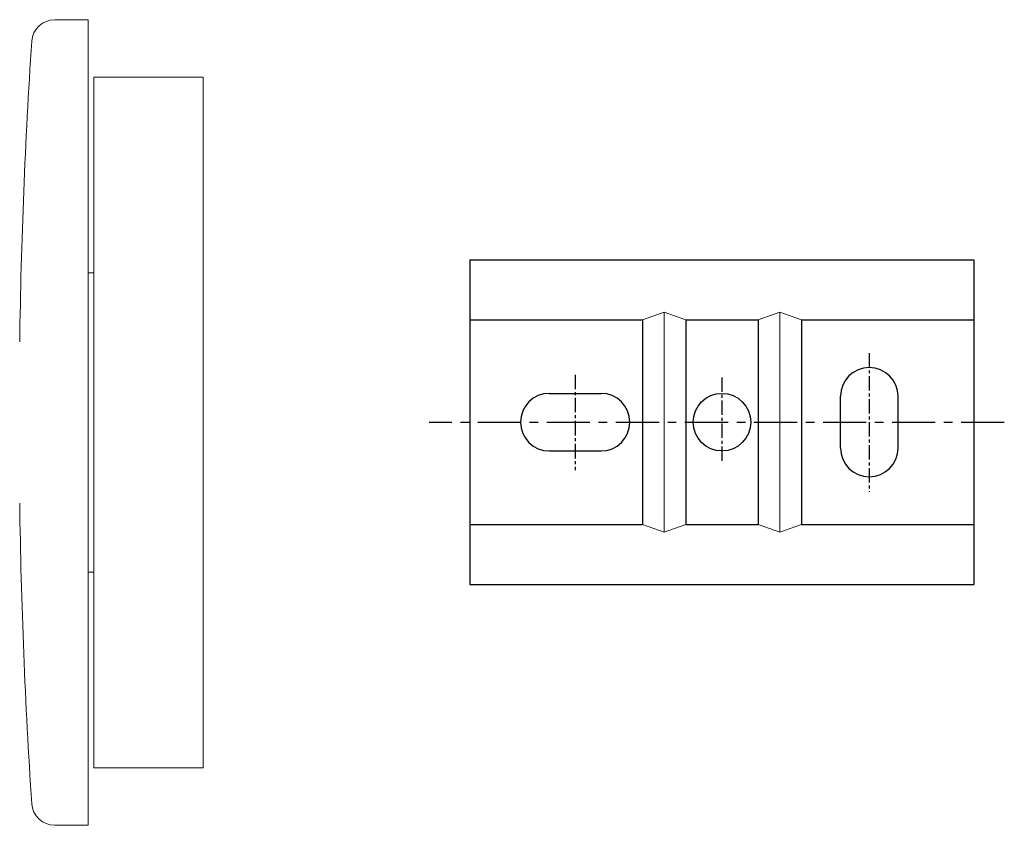
# Model space of a CAD drawing. Units: millimetres. Extents: x -448 to 210, y -11 to 694.
# Drawn here: x -117 to -32, y 54 to 124 of the extents above; entities that cross this region are included whole.
import ezdxf

# ---------------------------------------------------------------- set-up
doc = ezdxf.new("R2010")
doc.units = ezdxf.units.MM
doc.linetypes.add('CENTER', pattern=[2, 1.25, -0.25, 0.25, -0.25])
doc.layers.add('A1', color=7, linetype='Continuous')
doc.layers.add('A2', color=1, linetype='CENTER')

msp = doc.modelspace()

# ---------------------------------------------------------------- linework, layer by layer
at = {"color": 7, "linetype": 'Continuous', "lineweight": 15}
for p, q in [((-114.172, 124.135), (-113.141, 124.135)), ((-113.141, 124.135), (-111.267, 124.135)), ((-111.267, 124.135), (-111.267, 121.135)), ((-111.267, 57.135), (-111.267, 121.135)), ((-110.767, 119.135), (-101.267, 119.135)), ((-110.767, 118.635), (-110.767, 119.135)), ((-101.267, 119.135), (-101.267, 118.635)), ((-110.767, 118.635), (-110.767, 59.635)), ((-101.267, 59.635), (-101.267, 118.635)), ((-110.767, 59.135), (-110.767, 59.635)), ((-101.267, 59.135), (-110.767, 59.135)), ((-101.267, 59.635), (-101.267, 59.135)), ((-111.267, 57.135), (-111.267, 54.135)), ((-113.141, 54.135), (-114.172, 54.135)), ((-111.267, 54.135), (-113.141, 54.135))]:
    msp.add_line(p, q, dxfattribs=at)
for centre, radius, start, end in [((-114.172, 122.135), 2, 90, 176.20051), ((382.733, 89.135), 500, 176.20051, 179.19783), ((382.733, 89.135), 500, 180.80217, 183.79949), ((-114.172, 56.135), 2, 183.79949, 270)]:
    msp.add_arc(centre, radius, start, end, dxfattribs=at)
for points in [[(-110.767, 102.135), (-111.267, 102.135)], [(-111.267, 76.135), (-110.767, 76.135)]]:
    msp.add_open_spline(points, degree=1, dxfattribs=at)
at = {"layer": 'A1'}
for p, q in [((-78.099, 103.264), (-78.099, 75.064)), ((-78.099, 103.264), (-34.299, 103.264)), ((-34.299, 103.264), (-34.299, 75.064)), ((-78.099, 98.064), (-63.099, 98.064)), ((-63.099, 98.064), (-63.099, 80.264)), ((-59.349, 98.064), (-53.049, 98.064)), ((-59.349, 98.064), (-59.349, 80.264)), ((-53.049, 98.064), (-53.049, 80.264)), ((-49.299, 98.064), (-34.299, 98.064)), ((-49.299, 98.064), (-49.299, 80.264)), ((-71.199, 91.664), (-66.699, 91.664)), ((-45.899, 86.914), (-45.899, 91.414)), ((-40.899, 86.914), (-40.899, 91.414)), ((-71.199, 86.664), (-66.699, 86.664)), ((-78.099, 80.264), (-63.099, 80.264)), ((-59.349, 80.264), (-53.049, 80.264)), ((-49.299, 80.264), (-34.299, 80.264)), ((-78.099, 75.064), (-34.299, 75.064))]:
    msp.add_line(p, q, dxfattribs=at)
at = {"layer": 'A1', "lineweight": 5}
for p, q in [((-61.224, 98.714), (-63.099, 98.064)), ((-61.224, 79.614), (-61.224, 98.714)), ((-61.224, 98.714), (-59.349, 98.064)), ((-51.174, 98.714), (-53.049, 98.064)), ((-51.174, 79.614), (-51.174, 98.714)), ((-51.174, 98.714), (-49.299, 98.064)), ((-61.224, 79.614), (-63.099, 80.264)), ((-59.349, 80.264), (-61.224, 79.614)), ((-51.174, 79.614), (-53.049, 80.264)), ((-51.174, 79.614), (-49.299, 80.264))]:
    msp.add_line(p, q, dxfattribs=at)
at = {"layer": 'A1'}
msp.add_circle((-56.199, 89.164), 2.5, dxfattribs=at)
for centre, start, end in [((-43.399, 91.414), 0, 180), ((-71.199, 89.164), 90, 270), ((-66.699, 89.164), 270, 90), ((-43.399, 86.914), 180, 0)]:
    msp.add_arc(centre, 2.5, start, end, dxfattribs=at)
at = {"layer": 'A2'}
for p, q in [((-43.399, 95.158), (-43.399, 83.113)), ((-68.949, 93.269), (-68.949, 84.999)), ((-56.199, 93.041), (-56.199, 85.735))]:
    msp.add_line(p, q, dxfattribs=at)
at = {"layer": 'A2', "ltscale": 3}
msp.add_line((-31.663, 89.135), (-81.642, 89.135), dxfattribs=at)

doc.saveas('drawing.dxf')
